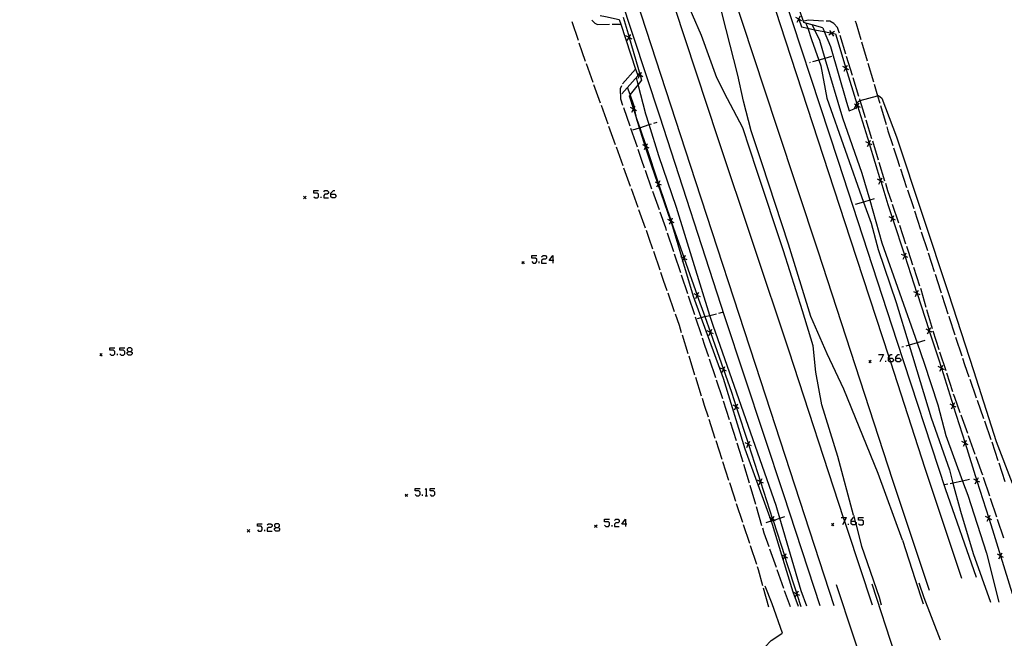
# Model space of a CAD drawing. Units: inches. Extents: x 685421 to 689144, y 4175544 to 4177937.
# Drawn here: x 687760 to 687960, y 4176049 to 4176175 of the extents above; entities that cross this region are included whole.
import ezdxf

# ---------------------------------------------------------------- set-up
doc = ezdxf.new("R2010")
doc.units = ezdxf.units.IN
doc.header["$MEASUREMENT"] = 0
doc.layers.add('Cartografia', color=7, linetype='Continuous')

# ---------------------------------------------------------------- blocks, each defined once
blk = doc.blocks.new('8')
at = {"layer": 'Cartografia', "color": 7, "linetype": 'Continuous'}
blk.add_lwpolyline([(687757.16, 4175965.92), (687765.4, 4175970.42), (687772.78, 4175974.7), (687794.11, 4175986.7), (687799.53, 4175989.36), (687806.69, 4175992.58), (687814.08, 4175996.17), (687822.58, 4176000.48), (687842.95, 4176011.28), (687859.32, 4176020.01), (687865.24, 4176022.81), (687882.67, 4176031.45), (687886.91, 4176034.01), (687894.04, 4176038.03), (687901.61, 4176042.07), (687911.21, 4176047.29), (687912.54, 4176048.64), (687914.69, 4176050.08), (687914.84, 4176050.15), (687912.7, 4176056.08), (687911.31, 4176059.69)], dxfattribs=at)
blk = doc.blocks.new('11')
at = {"layer": 'Cartografia', "color": 7, "linetype": 'Continuous'}
for points in [[(687781.94, 4176107.39), (687782.46, 4176107.39), (687782.7, 4176107.63), (687782.7, 4176107.87), (687782.46, 4176108.15), (687781.94, 4176108.15), (687781.7, 4176107.87), (687781.7, 4176107.63), (687781.94, 4176107.39)], [(687781.94, 4176106.63), (687781.7, 4176106.87), (687781.7, 4176107.15), (687781.94, 4176107.39)]]:
    blk.add_lwpolyline(points, dxfattribs=at)
blk = doc.blocks.new('14')
at = {"layer": 'Cartografia', "color": 7, "linetype": 'Continuous'}
for points in [[(687811.9, 4176071.61), (687812.42, 4176071.61), (687812.66, 4176071.85), (687812.66, 4176072.13), (687812.42, 4176072.36), (687811.9, 4176072.36), (687811.66, 4176072.13), (687811.66, 4176071.85), (687811.9, 4176071.61)], [(687811.9, 4176070.85), (687811.66, 4176071.09), (687811.66, 4176071.37), (687811.9, 4176071.61)]]:
    blk.add_lwpolyline(points, dxfattribs=at)
blk = doc.blocks.new('15')
at = {"layer": 'Cartografia', "color": 7, "linetype": 'Continuous'}
for points in [[(687928.77, 4176072.88), (687928.77, 4176073.12), (687929.25, 4176073.6), (687929.38, 4176073.6), (687929.49, 4176073.6)], [(687928.77, 4176072.88), (687929.49, 4176072.88), (687929.6, 4176072.77), (687929.77, 4176072.6), (687929.77, 4176072.36), (687929.72, 4176072.32), (687929.49, 4176072.12), (687929.01, 4176072.12), (687928.77, 4176072.36), (687928.77, 4176072.88)]]:
    blk.add_lwpolyline(points, dxfattribs=at)
blk = doc.blocks.new('16')
at = {"layer": 'Cartografia', "color": 7, "linetype": 'Continuous'}
for points in [[(687882.95, 4176072.28), (687882.19, 4176072.28), (687882.95, 4176073.28), (687882.95, 4176072.28)], [(687882.95, 4176072.28), (687882.95, 4176071.77)], [(687883.19, 4176072.28), (687882.95, 4176072.28)]]:
    blk.add_lwpolyline(points, dxfattribs=at)
blk = doc.blocks.new('22')
at = {"layer": 'Cartografia', "color": 7, "linetype": 'Continuous'}
for points in [[(687868.16, 4176125.88), (687867.41, 4176125.88), (687868.16, 4176126.87), (687868.16, 4176125.88)], [(687868.16, 4176125.88), (687868.16, 4176125.36)], [(687868.4, 4176125.88), (687868.16, 4176125.88)]]:
    blk.add_lwpolyline(points, dxfattribs=at)
blk = doc.blocks.new('25')
at = {"layer": 'Cartografia', "color": 7, "linetype": 'Continuous'}
for points in [[(687936.34, 4176105.99), (687936.34, 4176106.23), (687936.39, 4176106.29), (687936.82, 4176106.75), (687937.1, 4176106.75)], [(687936.34, 4176105.99), (687936.49, 4176105.99), (687937.1, 4176105.99), (687937.34, 4176105.75), (687937.34, 4176105.47), (687937.1, 4176105.24), (687936.73, 4176105.24), (687936.58, 4176105.24), (687936.34, 4176105.47), (687936.34, 4176105.99)]]:
    blk.add_lwpolyline(points, dxfattribs=at)
blk = doc.blocks.new('26')
at = {"layer": 'Cartografia', "color": 7, "linetype": 'Continuous'}
for points in [[(687937.86, 4176105.99), (687937.86, 4176106.23), (687938.33, 4176106.75), (687938.57, 4176106.75)], [(687937.86, 4176105.99), (687938.57, 4176105.99), (687938.85, 4176105.75), (687938.85, 4176105.47), (687938.57, 4176105.24), (687938.09, 4176105.24), (687937.86, 4176105.47), (687937.86, 4176105.99)]]:
    blk.add_lwpolyline(points, dxfattribs=at)
blk = doc.blocks.new('27')
at = {"layer": 'Cartografia', "color": 7, "linetype": 'Continuous'}
for points in [[(687823.1, 4176139.34), (687823.1, 4176139.58), (687823.62, 4176140.1), (687823.86, 4176140.1)], [(687823.1, 4176139.34), (687823.86, 4176139.34), (687824.1, 4176139.11), (687824.1, 4176138.83), (687823.86, 4176138.59), (687823.34, 4176138.59), (687823.1, 4176138.83), (687823.1, 4176139.34)]]:
    blk.add_lwpolyline(points, dxfattribs=at)

msp = doc.modelspace()

# ---------------------------------------------------------------- linework, layer by layer
at = {"layer": 'Cartografia', "color": 7, "linetype": 'Continuous'}
for points in [[(687805.89, 4176511.6), (687811.96, 4176490.15), (687822.61, 4176455.01), (687835.4, 4176415.29), (687849.85, 4176370.73), (687867.37, 4176317.49), (687884.3, 4176265.65), (687900.14, 4176217.67), (687906.21, 4176198.97), (687914.37, 4176173.83), (687928.59, 4176130.28), (687936.39, 4176106.29), (687936.49, 4176105.99), (687936.73, 4176105.24), (687943.75, 4176083.66), (687951.19, 4176061.3)], [(687789.11, 4176501.34), (687795.37, 4176478.98), (687803.22, 4176453.73), (687813.8, 4176420.27), (687826.18, 4176382.78), (687838.79, 4176344.02), (687851.73, 4176304.05), (687864.77, 4176264.19), (687878.24, 4176223.42), (687889.93, 4176186.5), (687892.91, 4176177.39), (687901.58, 4176150.88), (687916.13, 4176107.52), (687927.17, 4176073.6), (687927.4, 4176072.9), (687927.93, 4176071.26), (687933, 4176055.87)], [(687801.77, 4176500.44), (687806.25, 4176484.76), (687815.94, 4176452.99), (687824.95, 4176424.55), (687836.83, 4176387.69), (687846.56, 4176357.94), (687858.71, 4176320.6), (687871.96, 4176280.46), (687884.43, 4176242.37), (687896.6, 4176204.72), (687899.27, 4176196.64), (687904.25, 4176181.54), (687913.58, 4176153.19), (687921.99, 4176127.85), (687937.16, 4176081.23), (687944.59, 4176058.87)], [(687922.47, 4176055.65), (687915.08, 4176078.22), (687903.12, 4176114.44), (687889.92, 4176155.18), (687879.16, 4176187.85), (687877.92, 4176191.61), (687865.25, 4176230.06), (687851.08, 4176274.43), (687836.31, 4176318.88), (687822.06, 4176362.22), (687806.29, 4176410.62), (687793.71, 4176449.16), (687785.19, 4176477.41), (687778.96, 4176498.7)], [(687812.48, 4176497.64), (687818.8, 4176476.28), (687827.53, 4176448.12), (687837.32, 4176417.85), (687847.35, 4176387.02), (687861.26, 4176344.32), (687872.68, 4176309.3), (687885.3, 4176271.29), (687900.52, 4176223.91), (687907.96, 4176201.25), (687913.03, 4176185.81), (687926.11, 4176146.07), (687938.02, 4176109.48), (687947.85, 4176079.52), (687954.15, 4176061.5)], [(687783.84, 4176493.99), (687793.23, 4176461.11), (687808.04, 4176414.79), (687826.09, 4176358.48), (687839.98, 4176316.51), (687853.66, 4176274.87), (687866.94, 4176234.38), (687881.36, 4176190.32), (687886.09, 4176175.82), (687896.07, 4176145.24), (687910.36, 4176101.5), (687925.27, 4176055.71)], [(687929.25, 4176074.11), (687926.04, 4176086.06), (687922.82, 4176096.52), (687921.57, 4176103.16), (687921.02, 4176108.53), (687918.89, 4176115.63), (687915.03, 4176127.82), (687909.59, 4176144.14), (687906.74, 4176152.84), (687903.66, 4176158.71), (687901.45, 4176163.01), (687898.33, 4176171.58), (687894.69, 4176180.08), (687893.69, 4176182.42), (687889.9, 4176194.1)], [(687939.19, 4176069.01), (687934.27, 4176082.58), (687927.27, 4176099.74), (687923.91, 4176106.87), (687920.54, 4176114.48), (687916.01, 4176129.18), (687910.69, 4176145.55), (687908.45, 4176152.22), (687906.87, 4176158.24), (687905.76, 4176163.51), (687903.4, 4176172.85), (687898.98, 4176190.31)], [(687922.98, 4176173.16), (687920.84, 4176173.75), (687919.58, 4176174.1), (687919.14, 4176174.23), (687916.13, 4176183.2), (687915.88, 4176183.95), (687915.48, 4176185.13), (687917.86, 4176188.03), (687918.16, 4176188.4)], [(687877.8, 4176175.68), (687878.85, 4176175.45), (687881.65, 4176174.85), (687881.97, 4176173.9), (687884.99, 4176164.77), (687885.29, 4176163.87), (687885.45, 4176163.38), (687882.21, 4176159.74)], [(687917.81, 4176174.32), (687918.15, 4176174.94), (687918.16, 4176174.96), (687918.48, 4176175.57)], [(687873.36, 4176170.56), (687872.11, 4176174.36)], [(687876.08, 4176174.81), (687876.16, 4176174.67), (687876.68, 4176174.14), (687877.26, 4176173.86), (687879.71, 4176173.88)], [(687880.21, 4176173.88), (687881.97, 4176173.9), (687881.97, 4176173.9)], [(687882.45, 4176175.36), (687883.65, 4176171.24), (687883.65, 4176171.21), (687885.88, 4176163.56), (687885.88, 4176163.53), (687886.18, 4176162.51), (687885.5, 4176161.67), (687883.86, 4176159.63), (687883.64, 4176159.37), (687884.55, 4176156.65), (687884.56, 4176156.62), (687885.26, 4176154.54), (687885.82, 4176152.87), (687887.1, 4176149.06), (687887.11, 4176149.04), (687889.65, 4176141.48), (687889.66, 4176141.45), (687892.19, 4176133.89), (687892.2, 4176133.86), (687892.62, 4176132.62), (687894.84, 4176126.34), (687894.85, 4176126.31), (687897.5, 4176118.8), (687897.51, 4176118.78), (687899.04, 4176114.46), (687900.17, 4176111.26), (687900.17, 4176111.23), (687902.83, 4176103.71), (687902.84, 4176103.69), (687904.45, 4176099.13), (687905.42, 4176096.14), (687905.43, 4176096.11), (687907.88, 4176088.53), (687907.89, 4176088.5), (687910.34, 4176080.91), (687910.35, 4176080.9), (687912.8, 4176073.3), (687912.81, 4176073.29), (687912.89, 4176073.04), (687915.26, 4176065.69), (687915.27, 4176065.68), (687915.59, 4176064.68), (687917.74, 4176058.09), (687917.75, 4176058.06), (687918.57, 4176055.56)], [(687918.77, 4176174.61), (687918.16, 4176174.93), (687918.15, 4176174.94), (687917.52, 4176175.28)], [(687918.16, 4176174.93), (687918.65, 4176173.34), (687919.93, 4176173.08), (687921.31, 4176172.79), (687923.3, 4176172.39), (687924.82, 4176172.08), (687924.84, 4176172.07), (687925.55, 4176171.93), (687927.69, 4176164.99), (687927.7, 4176164.96), (687929.92, 4176157.73), (687930.04, 4176157.34), (687930.05, 4176157.31), (687932.39, 4176149.7), (687932.4, 4176149.67), (687934.75, 4176142.05), (687934.76, 4176142.02), (687936.23, 4176137.24), (687937.15, 4176134.42), (687937.16, 4176134.39), (687939.64, 4176126.82), (687939.65, 4176126.79), (687942.13, 4176119.22), (687942.14, 4176119.19), (687944.62, 4176111.62), (687944.63, 4176111.59), (687946.5, 4176105.89), (687947.09, 4176104.01), (687947.1, 4176103.98), (687949.5, 4176096.37), (687949.5, 4176096.36), (687951.9, 4176088.75), (687951.91, 4176088.72), (687954.31, 4176081.11), (687954.31, 4176081.1), (687956.71, 4176073.49), (687956.72, 4176073.46), (687957.45, 4176071.15), (687959.1, 4176065.85), (687959.11, 4176065.82), (687961.49, 4176058.21)], [(687923.17, 4176174.54), (687920.07, 4176174.7), (687919.18, 4176174.55)], [(687919.58, 4176174.11), (687919.58, 4176174.1), (687919.93, 4176173.08), (687920.71, 4176170.76), (687922.21, 4176166.59), (687922.62, 4176165.44), (687923.81, 4176158.88), (687931.29, 4176137.74), (687932.81, 4176133.45), (687934.23, 4176128.12), (687937.91, 4176117.33), (687940.55, 4176108.66), (687945.04, 4176093.87), (687948.72, 4176083.31), (687949.44, 4176080.62), (687950.96, 4176074.94), (687953.54, 4176066.29), (687957.06, 4176056.4)], [(687920.84, 4176173.76), (687920.84, 4176173.75), (687921.31, 4176172.79), (687922.33, 4176170.67), (687923.44, 4176166.93), (687927.03, 4176154.84), (687930.96, 4176143.64), (687932.53, 4176138.11), (687935, 4176129.43), (687942.15, 4176109.13), (687943.6, 4176105), (687946.36, 4176096.53), (687948, 4176090.28), (687951.38, 4176081.03), (687952.43, 4176078.17), (687956.25, 4176066.36), (687958.78, 4176056.44)], [(687926.38, 4176172.1), (687926.29, 4176172.43), (687926.02, 4176173.26), (687925.23, 4176174.07), (687924.41, 4176174.49), (687923.67, 4176174.52)], [(687929.58, 4176174.62), (687929.77, 4176174.02), (687930.72, 4176170.79)], [(687884.25, 4176170.88), (687883.65, 4176171.21), (687883.64, 4176171.22), (687883.02, 4176171.57)], [(687883.29, 4176170.61), (687883.64, 4176171.22), (687883.65, 4176171.24), (687883.98, 4176171.84)], [(687922.98, 4176173.16), (687923.3, 4176172.39), (687924.57, 4176169.37), (687927.8, 4176158.05), (687928.34, 4176156.32), (687929.35, 4176156.67), (687929.78, 4176157.46), (687929.92, 4176157.73), (687930.12, 4176158.11), (687930.51, 4176158.38), (687930.6, 4176158.4), (687934.12, 4176159.35), (687934.32, 4176159.41), (687934.98, 4176158.9), (687938, 4176151.03), (687948.55, 4176119.19), (687953.63, 4176103.51), (687958.2, 4176089.09), (687961.44, 4176080.59)], [(687925.41, 4176172.45), (687924.84, 4176172.07), (687924.83, 4176172.06), (687924.24, 4176171.68)], [(687925.21, 4176171.48), (687924.83, 4176172.06), (687924.82, 4176172.08), (687924.44, 4176172.65)], [(687927.71, 4176167.8), (687926.53, 4176171.62)], [(687874.81, 4176166.3), (687874.11, 4176168.27), (687873.51, 4176170.08)], [(687930.87, 4176170.31), (687932, 4176166.47)], [(687876.34, 4176162.07), (687874.98, 4176165.83)], [(687920.45, 4176166.1), (687920.27, 4176166.05)], [(687924.79, 4176167.32), (687923.44, 4176166.93), (687922.21, 4176166.59), (687920.93, 4176166.23)], [(687927.34, 4176164.35), (687927.68, 4176164.97), (687927.69, 4176164.99), (687928.01, 4176165.6)], [(687929.03, 4176163.5), (687927.85, 4176167.32)], [(687932.15, 4176166), (687933.29, 4176162.16)], [(687884.99, 4176164.78), (687884.99, 4176164.77), (687882.34, 4176161.77)], [(687886.48, 4176163.2), (687885.88, 4176163.53), (687885.87, 4176163.54), (687885.29, 4176163.87), (687885.25, 4176163.89)], [(687885.52, 4176162.93), (687885.87, 4176163.54), (687885.88, 4176163.56), (687886.21, 4176164.16)], [(687928.3, 4176164.64), (687927.7, 4176164.96), (687927.68, 4176164.97), (687927.05, 4176165.31)], [(687877.86, 4176157.83), (687876.51, 4176161.6)], [(687919.74, 4176055.59), (687918.63, 4176058.73), (687914.28, 4176073.5), (687913.53, 4176076.06), (687900.78, 4176112.47), (687900.08, 4176114.72), (687893.31, 4176136.63), (687889.7, 4176147.17), (687887.73, 4176153.49), (687887.07, 4176155.6), (687885.5, 4176161.67), (687885.15, 4176163.04)], [(687930.35, 4176159.2), (687929.17, 4176163.02)], [(687933.43, 4176161.68), (687934.12, 4176159.35), (687934.57, 4176157.85)], [(687882.08, 4176161.36), (687881.86, 4176160.76), (687881.94, 4176158.7), (687882.35, 4176157.47)], [(687918.05, 4176055.55), (687916.98, 4176058.44), (687914.95, 4176065.1), (687914.69, 4176065.98), (687912.79, 4176072.22), (687912.56, 4176072.85), (687912.54, 4176072.92), (687912.31, 4176073.54), (687907.25, 4176087.52), (687902.85, 4176101.89), (687898.28, 4176114.27), (687896.71, 4176118.52), (687894.57, 4176125.78), (687894.34, 4176126.56), (687892.31, 4176133.42), (687892.17, 4176133.83), (687892.14, 4176133.89), (687889.56, 4176141.3), (687889.47, 4176141.55), (687888.18, 4176145.23), (687887.02, 4176148.89), (687886.95, 4176149.11), (687885.77, 4176152.85), (687885.31, 4176154.31), (687885.26, 4176154.54), (687884.85, 4176156.48), (687884.73, 4176157.01), (687884.64, 4176157.44), (687883.86, 4176159.63), (687883.36, 4176161.03)], [(687930.66, 4176156.99), (687930.05, 4176157.31), (687930.04, 4176157.32), (687929.78, 4176157.46), (687929.41, 4176157.66)], [(687929.7, 4176156.7), (687930.04, 4176157.32), (687930.04, 4176157.34), (687930.37, 4176157.95)], [(687931.67, 4176154.9), (687930.6, 4176158.4), (687930.5, 4176158.72)], [(687879.38, 4176153.6), (687878.03, 4176157.36)], [(687882.52, 4176157), (687883.81, 4176153.21)], [(687885.18, 4176156.32), (687884.85, 4176156.48), (687884.56, 4176156.62), (687884.55, 4176156.63), (687883.91, 4176156.95)], [(687884.23, 4176156), (687884.55, 4176156.63), (687884.55, 4176156.65), (687884.73, 4176157.01), (687884.86, 4176157.27)], [(687934.71, 4176157.37), (687935.85, 4176153.53)], [(687884.42, 4176152.42), (687885.77, 4176152.85), (687885.82, 4176152.87), (687887.73, 4176153.49), (687888.22, 4176153.65)], [(687888.7, 4176153.8), (687889.34, 4176154.01)], [(687932.99, 4176150.59), (687931.82, 4176154.42)], [(687880.91, 4176149.37), (687879.55, 4176153.13)], [(687883.97, 4176152.74), (687885.27, 4176148.95)], [(687935.99, 4176153.05), (687936.24, 4176152.24), (687937.2, 4176149.24)], [(687886.78, 4176148.41), (687887.02, 4176148.89), (687887.1, 4176149.04), (687887.1, 4176149.06), (687887.41, 4176149.68)], [(687933.01, 4176149.35), (687932.4, 4176149.67), (687932.39, 4176149.68), (687931.76, 4176150.02)], [(687932.05, 4176149.06), (687932.39, 4176149.68), (687932.39, 4176149.7), (687932.72, 4176150.31)], [(687934.31, 4176146.29), (687933.14, 4176150.12)], [(687882.43, 4176145.13), (687881.08, 4176148.9)], [(687885.43, 4176148.48), (687886.2, 4176146.25), (687886.74, 4176144.7)], [(687887.73, 4176148.73), (687887.11, 4176149.04), (687887.1, 4176149.04), (687886.95, 4176149.11), (687886.46, 4176149.36)], [(687937.36, 4176148.77), (687938.22, 4176146.13), (687938.6, 4176144.97)], [(687935.63, 4176141.99), (687934.46, 4176145.82)], [(687883.96, 4176140.9), (687882.6, 4176144.66)], [(687886.91, 4176144.23), (687888.24, 4176140.46)], [(687938.76, 4176144.49), (687940.03, 4176140.7)], [(687890.27, 4176141.15), (687889.66, 4176141.45), (687889.64, 4176141.46), (687889.47, 4176141.55), (687889, 4176141.78)], [(687889.32, 4176140.83), (687889.56, 4176141.3), (687889.64, 4176141.46), (687889.65, 4176141.48), (687889.95, 4176142.1)], [(687935.36, 4176141.7), (687934.76, 4176142.02), (687934.74, 4176142.03), (687934.11, 4176142.37)], [(687934.4, 4176141.41), (687934.74, 4176142.03), (687934.75, 4176142.05), (687935.07, 4176142.66)], [(687937.02, 4176137.71), (687936.24, 4176140.04), (687935.78, 4176141.51)], [(687819.59, 4176138.83), (687819.87, 4176138.59), (687820.35, 4176138.59), (687820.59, 4176138.83), (687820.59, 4176139.34), (687820.35, 4176139.58), (687819.59, 4176139.58), (687819.59, 4176140.1), (687820.59, 4176140.1)], [(687821.62, 4176139.82), (687821.86, 4176140.1), (687822.34, 4176140.1), (687822.62, 4176139.82), (687822.62, 4176139.58), (687822.34, 4176139.34), (687821.86, 4176139.34), (687821.62, 4176139.11), (687821.62, 4176138.59), (687822.62, 4176138.59)], [(687885.48, 4176136.67), (687884.13, 4176140.43)], [(687888.4, 4176139.99), (687889.74, 4176136.21)], [(687940.19, 4176140.22), (687941.33, 4176136.85), (687941.46, 4176136.43)], [(687818.05, 4176138.92), (687817.8, 4176138.67), (687817.55, 4176138.42)], [(687817.55, 4176138.92), (687817.8, 4176138.67), (687818.05, 4176138.42)], [(687821.11, 4176138.59), (687821.11, 4176138.83)], [(687933.42, 4176138.38), (687932.53, 4176138.11), (687931.29, 4176137.74), (687929.58, 4176137.23)], [(687887.01, 4176132.43), (687885.65, 4176136.2)], [(687889.9, 4176135.74), (687891.03, 4176132.57), (687891.22, 4176131.97)], [(687938.46, 4176133.45), (687937.18, 4176137.24)], [(687941.62, 4176135.96), (687942.86, 4176132.15)], [(687892.82, 4176133.56), (687892.2, 4176133.86), (687892.19, 4176133.87), (687892.14, 4176133.89), (687891.55, 4176134.19)], [(687891.87, 4176133.24), (687892.17, 4176133.83), (687892.19, 4176133.87), (687892.19, 4176133.89), (687892.5, 4176134.51)], [(687937.78, 4176134.09), (687937.16, 4176134.39), (687937.15, 4176134.4), (687936.51, 4176134.72)], [(687936.83, 4176133.77), (687937.15, 4176134.4), (687937.15, 4176134.42), (687937.46, 4176135.04)], [(687888.5, 4176128.18), (687887.76, 4176130.36), (687887.18, 4176131.96)], [(687939.89, 4176129.18), (687938.62, 4176132.97)], [(687943.01, 4176131.68), (687944.25, 4176127.88)], [(687891.38, 4176131.49), (687892.65, 4176127.7)], [(687889.95, 4176123.93), (687888.66, 4176127.71)], [(687941.32, 4176124.91), (687940.39, 4176127.73), (687940.05, 4176128.71)], [(687862.37, 4176125.7), (687862.12, 4176125.45), (687861.87, 4176125.2)], [(687861.87, 4176125.7), (687862.12, 4176125.45), (687862.37, 4176125.2)], [(687863.9, 4176125.64), (687864.14, 4176125.36), (687864.66, 4176125.36), (687864.9, 4176125.64), (687864.9, 4176126.12), (687864.66, 4176126.35), (687863.9, 4176126.35), (687863.9, 4176126.87), (687864.9, 4176126.87)], [(687865.42, 4176125.36), (687865.42, 4176125.64)], [(687865.89, 4176126.63), (687866.17, 4176126.87), (687866.65, 4176126.87), (687866.89, 4176126.63), (687866.89, 4176126.35), (687866.65, 4176126.12), (687866.17, 4176126.12), (687865.89, 4176125.88), (687865.89, 4176125.36), (687866.89, 4176125.36)], [(687892.81, 4176127.22), (687894.07, 4176123.43)], [(687895.46, 4176126.02), (687894.85, 4176126.31), (687894.83, 4176126.32), (687894.34, 4176126.56), (687894.19, 4176126.63)], [(687894.52, 4176125.69), (687894.57, 4176125.78), (687894.83, 4176126.32), (687894.84, 4176126.34), (687895.13, 4176126.96)], [(687940.27, 4176126.49), (687939.65, 4176126.79), (687939.64, 4176126.8), (687939, 4176127.12)], [(687939.32, 4176126.17), (687939.64, 4176126.8), (687939.64, 4176126.82), (687939.95, 4176127.44)], [(687944.41, 4176127.4), (687945.65, 4176123.6)], [(687942.74, 4176120.65), (687941.48, 4176124.44)], [(687891.41, 4176119.67), (687890.67, 4176121.83), (687890.11, 4176123.45)], [(687894.23, 4176122.95), (687895.49, 4176119.16)], [(687945.81, 4176123.12), (687946.93, 4176119.7), (687947.05, 4176119.32)], [(687942.76, 4176118.89), (687942.14, 4176119.19), (687942.13, 4176119.2), (687941.49, 4176119.52)], [(687941.81, 4176118.57), (687942.13, 4176119.2), (687942.13, 4176119.22), (687942.44, 4176119.84)], [(687944.01, 4176116.33), (687942.97, 4176119.99), (687942.9, 4176120.17)], [(687892.89, 4176115.42), (687891.58, 4176119.2)], [(687895.65, 4176118.69), (687896.92, 4176114.89)], [(687898.13, 4176118.48), (687897.51, 4176118.78), (687897.5, 4176118.78), (687896.86, 4176119.09)], [(687897.19, 4176118.15), (687897.5, 4176118.78), (687897.5, 4176118.8), (687897.8, 4176119.42)], [(687947.2, 4176118.84), (687948.43, 4176115.04)], [(687945.26, 4176112.01), (687945.12, 4176112.46), (687944.15, 4176115.85)], [(687894.33, 4176111.16), (687893.87, 4176112.63), (687893.06, 4176114.95)], [(687897.07, 4176114.42), (687898.34, 4176110.62)], [(687897.55, 4176114.09), (687898.28, 4176114.27), (687899.04, 4176114.46), (687900.08, 4176114.72), (687901.43, 4176115.06)], [(687901.91, 4176115.18), (687902.62, 4176115.36)], [(687948.59, 4176114.56), (687948.69, 4176114.27), (687949.83, 4176110.76)], [(687900.79, 4176110.94), (687900.17, 4176111.23), (687900.16, 4176111.24), (687899.52, 4176111.55)], [(687899.85, 4176110.61), (687900.16, 4176111.24), (687900.17, 4176111.26), (687900.46, 4176111.88)], [(687945.25, 4176111.29), (687944.63, 4176111.59), (687944.62, 4176111.6), (687943.98, 4176111.92)], [(687944.3, 4176110.97), (687944.62, 4176111.6), (687944.62, 4176111.62), (687944.93, 4176112.24)], [(687946.65, 4176107.72), (687945.42, 4176111.53)], [(687895.68, 4176106.87), (687894.48, 4176110.68)], [(687898.5, 4176110.15), (687899, 4176108.66), (687899.77, 4176106.36)], [(687943.73, 4176109.6), (687942.15, 4176109.13), (687940.55, 4176108.66), (687939.89, 4176108.47)], [(687949.98, 4176110.28), (687951.22, 4176106.48)], [(687778.19, 4176106.87), (687778.47, 4176106.63), (687778.95, 4176106.63), (687779.19, 4176106.87), (687779.19, 4176107.39), (687778.95, 4176107.63), (687778.19, 4176107.63), (687778.19, 4176108.15), (687779.19, 4176108.15)], [(687780.22, 4176106.87), (687780.46, 4176106.63), (687780.94, 4176106.63), (687781.22, 4176106.87), (687781.22, 4176107.39), (687780.94, 4176107.63), (687780.22, 4176107.63), (687780.22, 4176108.15), (687781.22, 4176108.15)], [(687939.41, 4176108.33), (687939.07, 4176108.23)], [(687776.63, 4176106.96), (687776.38, 4176106.71), (687776.13, 4176106.46)], [(687776.13, 4176106.96), (687776.38, 4176106.71), (687776.63, 4176106.46)], [(687779.71, 4176106.63), (687779.71, 4176106.87)], [(687782.46, 4176107.39), (687782.7, 4176107.15), (687782.7, 4176106.87), (687782.46, 4176106.63), (687781.94, 4176106.63)], [(687897.04, 4176102.57), (687895.83, 4176106.39)], [(687899.93, 4176105.88), (687901.21, 4176102.09)], [(687932.83, 4176105.57), (687932.58, 4176105.32), (687932.33, 4176105.07)], [(687932.33, 4176105.57), (687932.58, 4176105.32), (687932.83, 4176105.07)], [(687934.35, 4176106.75), (687935.34, 4176106.75), (687934.59, 4176105.24)], [(687948.04, 4176103.44), (687946.8, 4176107.25)], [(687951.37, 4176106), (687951.8, 4176104.71), (687952.67, 4176102.22)], [(687903.46, 4176103.39), (687902.84, 4176103.69), (687902.83, 4176103.69), (687902.19, 4176104)], [(687902.52, 4176103.06), (687902.83, 4176103.69), (687902.83, 4176103.71), (687903.13, 4176104.33)], [(687935.82, 4176105.24), (687935.82, 4176105.47)], [(687947.71, 4176103.67), (687947.1, 4176103.98), (687947.09, 4176103.99), (687946.46, 4176104.32)], [(687946.76, 4176103.37), (687947.09, 4176103.99), (687947.09, 4176104.01), (687947.41, 4176104.62)], [(687898.39, 4176098.28), (687897.19, 4176102.1)], [(687901.37, 4176101.62), (687902.61, 4176097.82)], [(687949.43, 4176099.16), (687948.19, 4176102.97)], [(687952.84, 4176101.75), (687954.17, 4176097.98)], [(687899.76, 4176094), (687899, 4176096.37), (687898.54, 4176097.81)], [(687950.92, 4176094.92), (687949.81, 4176098), (687949.58, 4176098.69)], [(687954.33, 4176097.51), (687955.67, 4176093.73)], [(687902.77, 4176097.34), (687904.01, 4176093.54)], [(687906.03, 4176095.8), (687905.43, 4176096.11), (687905.41, 4176096.12), (687904.78, 4176096.45)], [(687905.08, 4176095.5), (687905.41, 4176096.12), (687905.42, 4176096.14), (687905.73, 4176096.75)], [(687950.12, 4176096.04), (687949.5, 4176096.36), (687949.5, 4176096.36), (687948.87, 4176096.69)], [(687949.17, 4176095.74), (687949.5, 4176096.36), (687949.5, 4176096.37), (687949.82, 4176096.99)], [(687901.15, 4176089.72), (687899.92, 4176093.52)], [(687952.44, 4176090.69), (687951.09, 4176094.45)], [(687904.16, 4176093.06), (687905.41, 4176089.26)], [(687955.83, 4176093.26), (687957.16, 4176089.49)], [(687953.97, 4176086.45), (687952.61, 4176090.21)], [(687902.54, 4176085.44), (687901.31, 4176089.24)], [(687905.56, 4176088.79), (687906.11, 4176087.13), (687906.75, 4176084.96)], [(687908.49, 4176088.19), (687907.89, 4176088.5), (687907.87, 4176088.51), (687907.24, 4176088.84)], [(687907.54, 4176087.89), (687907.87, 4176088.51), (687907.88, 4176088.53), (687908.19, 4176089.14)], [(687952.52, 4176088.41), (687951.91, 4176088.72), (687951.9, 4176088.73), (687951.27, 4176089.06)], [(687951.57, 4176088.11), (687951.9, 4176088.73), (687951.9, 4176088.75), (687952.22, 4176089.36)], [(687957.33, 4176089.02), (687958.57, 4176085.22)], [(687955.48, 4176082.21), (687955.25, 4176082.93), (687954.14, 4176085.98)], [(687903.93, 4176081.16), (687902.7, 4176084.96)], [(687906.89, 4176084.49), (687908.03, 4176080.65)], [(687958.73, 4176084.74), (687959.97, 4176080.94)], [(687910.01, 4176080.28), (687910.34, 4176080.9), (687910.34, 4176080.91), (687910.66, 4176081.53)], [(687953.98, 4176080.48), (687954.31, 4176081.1), (687954.31, 4176081.11), (687954.63, 4176081.73)], [(687956.92, 4176077.95), (687955.64, 4176081.74)], [(687840.19, 4176078.3), (687840.47, 4176078.06), (687840.95, 4176078.06), (687841.23, 4176078.3), (687841.23, 4176078.78), (687840.95, 4176079.06), (687840.19, 4176079.06), (687840.19, 4176079.54), (687841.23, 4176079.54)], [(687842.22, 4176079.3), (687842.46, 4176079.54), (687842.46, 4176078.06)], [(687843.22, 4176078.3), (687843.46, 4176078.06), (687843.94, 4176078.06), (687844.22, 4176078.3), (687844.22, 4176078.78), (687843.94, 4176079.06), (687843.22, 4176079.06), (687843.22, 4176079.54), (687844.22, 4176079.54)], [(687905.33, 4176076.88), (687904.91, 4176078.16), (687904.09, 4176080.68)], [(687908.17, 4176080.17), (687909.31, 4176076.34)], [(687910.96, 4176080.58), (687910.35, 4176080.9), (687910.34, 4176080.9), (687909.71, 4176081.23)], [(687948.37, 4176080.4), (687947.74, 4176080.27)], [(687952.78, 4176081.33), (687951.38, 4176081.03), (687949.44, 4176080.62), (687948.86, 4176080.5)], [(687954.93, 4176080.78), (687954.31, 4176081.1), (687954.31, 4176081.1), (687953.68, 4176081.43)], [(687838.66, 4176078.37), (687838.41, 4176078.12), (687838.16, 4176077.87)], [(687838.16, 4176078.37), (687838.41, 4176078.12), (687838.66, 4176077.87)], [(687841.71, 4176078.06), (687841.71, 4176078.3)], [(687842.22, 4176078.06), (687842.46, 4176078.06), (687842.7, 4176078.06)], [(687906.75, 4176072.61), (687905.49, 4176076.41)], [(687909.45, 4176075.86), (687910.58, 4176072.02)], [(687958.36, 4176073.69), (687957.08, 4176077.48)], [(687911.52, 4176072.58), (687912.54, 4176072.92), (687912.61, 4176072.94), (687912.89, 4176073.04), (687913.13, 4176073.12), (687914.28, 4176073.5), (687915.31, 4176073.85)], [(687913.42, 4176072.97), (687913.13, 4176073.12), (687912.81, 4176073.29), (687912.8, 4176073.29), (687912.31, 4176073.54), (687912.17, 4176073.62)], [(687912.47, 4176072.67), (687912.56, 4176072.85), (687912.61, 4176072.94), (687912.8, 4176073.29), (687912.8, 4176073.3), (687913.12, 4176073.92)], [(687926.74, 4176073.6), (687927.17, 4176073.6), (687927.73, 4176073.6), (687927.4, 4176072.9), (687927.02, 4176072.12)], [(687929.25, 4176074.11), (687929.38, 4176073.6), (687929.6, 4176072.77), (687929.72, 4176072.32), (687930.89, 4176067.83), (687934.43, 4176057.42), (687934.83, 4176055.91)], [(687930.24, 4176072.36), (687930.48, 4176072.12), (687931, 4176072.12), (687931.24, 4176072.36), (687931.24, 4176072.88), (687931, 4176073.12), (687930.24, 4176073.12), (687930.24, 4176073.6), (687931.24, 4176073.6)], [(687957.33, 4176073.15), (687956.72, 4176073.46), (687956.71, 4176073.47), (687956.08, 4176073.8)], [(687956.38, 4176072.85), (687956.71, 4176073.47), (687956.71, 4176073.49), (687957.03, 4176074.1)], [(687808.16, 4176071.09), (687808.4, 4176070.85), (687808.91, 4176070.85), (687809.15, 4176071.09), (687809.15, 4176071.61), (687808.91, 4176071.85), (687808.16, 4176071.85), (687808.16, 4176072.36), (687809.15, 4176072.36)], [(687810.15, 4176072.13), (687810.39, 4176072.36), (687810.91, 4176072.36), (687811.15, 4176072.13), (687811.15, 4176071.85), (687810.91, 4176071.61), (687810.39, 4176071.61), (687810.15, 4176071.37), (687810.15, 4176070.85), (687811.15, 4176070.85)], [(687812.42, 4176071.61), (687812.66, 4176071.37), (687812.66, 4176071.09), (687812.42, 4176070.85), (687811.9, 4176070.85)], [(687877.16, 4176072.1), (687876.91, 4176071.85), (687876.66, 4176071.6)], [(687876.66, 4176072.1), (687876.91, 4176071.85), (687877.16, 4176071.6)], [(687878.68, 4176072.05), (687878.96, 4176071.77), (687879.44, 4176071.77), (687879.68, 4176072.05), (687879.68, 4176072.52), (687879.44, 4176072.76), (687878.68, 4176072.76), (687878.68, 4176073.28), (687879.68, 4176073.28)], [(687880.2, 4176071.77), (687880.2, 4176072.05)], [(687880.68, 4176073.04), (687880.96, 4176073.28), (687881.43, 4176073.28), (687881.67, 4176073.04), (687881.67, 4176072.76), (687881.43, 4176072.52), (687880.96, 4176072.52), (687880.68, 4176072.28), (687880.68, 4176071.77), (687881.67, 4176071.77)], [(687908.17, 4176068.34), (687906.91, 4176072.14)], [(687910.73, 4176071.54), (687911.04, 4176070.51), (687912.01, 4176067.75)], [(687925.24, 4176072.44), (687924.99, 4176072.19), (687924.74, 4176071.94)], [(687924.74, 4176072.44), (687924.99, 4176072.19), (687925.24, 4176071.94)], [(687928.25, 4176072.12), (687928.25, 4176072.36)], [(687959.79, 4176069.42), (687958.52, 4176073.21)], [(687806.59, 4176071.18), (687806.34, 4176070.93), (687806.09, 4176070.68)], [(687806.09, 4176071.18), (687806.34, 4176070.93), (687806.59, 4176070.68)], [(687809.67, 4176070.85), (687809.67, 4176071.09)], [(687909.6, 4176064.07), (687908.33, 4176067.87)], [(687939.19, 4176069.01), (687941.79, 4176061.02), (687943.42, 4176056.1)], [(687912.18, 4176067.28), (687913.51, 4176063.51)], [(687915.88, 4176065.36), (687915.27, 4176065.68), (687915.26, 4176065.68), (687914.69, 4176065.98), (687914.63, 4176066.01)], [(687914.93, 4176065.06), (687914.95, 4176065.1), (687915.26, 4176065.68), (687915.26, 4176065.69), (687915.58, 4176066.31)], [(687959.72, 4176065.51), (687959.11, 4176065.82), (687959.1, 4176065.83), (687958.47, 4176066.16)], [(687958.77, 4176065.21), (687959.1, 4176065.83), (687959.1, 4176065.85), (687959.42, 4176066.46)], [(687910.85, 4176059.75), (687909.96, 4176063), (687909.75, 4176063.6)], [(687913.68, 4176063.04), (687915.01, 4176059.27)], [(687925.74, 4176060), (687932.61, 4176039.14), (687942.95, 4176007.59), (687953.24, 4175976.07), (687962.9, 4175946.53), (687963.95, 4175943.31), (687971.53, 4175920.3), (687979.37, 4175896.53), (687986.86, 4175873.84), (687994.33, 4175851.11)], [(687932.96, 4176060.16), (687937.65, 4176045.81), (687945.67, 4176021.16), (687952.99, 4175998.56), (687959.87, 4175977.34), (687966.5, 4175956.96), (687970.24, 4175945.48), (687972.88, 4175937.41), (687978.97, 4175918.81), (687984.78, 4175901.11), (687990.51, 4175883.67), (687996.45, 4175865.67), (688002.74, 4175846.59)], [(687942.54, 4176060.36), (687943.53, 4176057.37), (687946.85, 4176048.78)], [(687912.06, 4176055.42), (687910.99, 4176059.27)], [(687915.18, 4176058.8), (687916.35, 4176055.51)], [(687918.37, 4176057.76), (687917.75, 4176058.06), (687917.74, 4176058.07), (687917.1, 4176058.39)], [(687917.42, 4176057.44), (687917.74, 4176058.07), (687917.74, 4176058.09), (687918.05, 4176058.71)]]:
    msp.add_lwpolyline(points, dxfattribs=at)

# ---------------------------------------------------------------- block references
at = {"layer": 'Cartografia'}
for name in ['8', '27', '22', '11', '25', '26', '15', '14', '16']:
    msp.add_blockref(name, (0, 0), dxfattribs=at)

doc.saveas('drawing.dxf')
